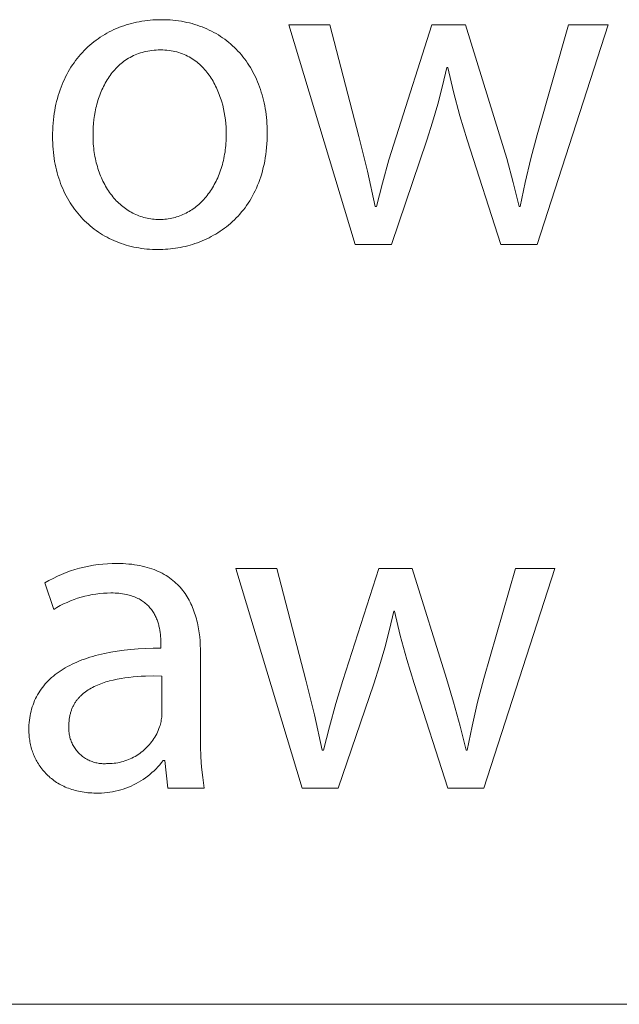
# Model space of a CAD drawing. Units: millimetres. Extents: x 0 to 4030, y 0 to 2816.
# Drawn here: x 3294 to 3347, y 0 to 88 of the extents above; entities that cross this region are included whole.
import ezdxf

# ---------------------------------------------------------------- set-up
doc = ezdxf.new("R2010")
doc.units = ezdxf.units.MM
doc.header["$MEASUREMENT"] = 0
doc.layers.add('Domyślny', color=7, linetype='Continuous', true_color=0x000000)

msp = doc.modelspace()

# ---------------------------------------------------------------- linework, layer by layer
at = {"layer": 'Domyślny', "color": 18, "lineweight": 15, "true_color": 0x000000}
for p, q in [((3306.104, 87.498), (3306.356, 87.501)), ((3306.356, 87.501), (3306.618, 87.498)), ((3302.139, 86.615), (3302.352, 86.71)), ((3302.352, 86.71), (3302.569, 86.799)), ((3302.569, 86.799), (3302.787, 86.883)), ((3302.787, 86.883), (3303.009, 86.962)), ((3303.009, 86.962), (3303.233, 87.035)), ((3303.233, 87.035), (3303.46, 87.103)), ((3303.46, 87.103), (3303.689, 87.166)), ((3303.689, 87.166), (3303.921, 87.224)), ((3303.921, 87.224), (3304.155, 87.276)), ((3304.155, 87.276), (3304.392, 87.323)), ((3304.392, 87.323), (3304.63, 87.365)), ((3304.63, 87.365), (3304.871, 87.401)), ((3304.871, 87.401), (3305.114, 87.431)), ((3305.114, 87.431), (3305.359, 87.456)), ((3305.359, 87.456), (3305.605, 87.476)), ((3305.605, 87.476), (3305.854, 87.49)), ((3305.854, 87.49), (3306.104, 87.498)), ((3306.618, 87.498), (3306.877, 87.489)), ((3306.877, 87.489), (3307.133, 87.474)), ((3307.133, 87.474), (3307.387, 87.454)), ((3307.387, 87.454), (3307.637, 87.427)), ((3307.637, 87.427), (3307.885, 87.395)), ((3307.885, 87.395), (3308.13, 87.357)), ((3308.13, 87.357), (3308.371, 87.314)), ((3308.371, 87.314), (3308.61, 87.265)), ((3308.61, 87.265), (3308.846, 87.21)), ((3308.846, 87.21), (3309.078, 87.15)), ((3309.078, 87.15), (3309.308, 87.085)), ((3309.308, 87.085), (3309.534, 87.014)), ((3309.534, 87.014), (3309.757, 86.938)), ((3309.757, 86.938), (3309.977, 86.857)), ((3309.977, 86.857), (3310.193, 86.77)), ((3310.193, 86.77), (3310.406, 86.678)), ((3310.406, 86.678), (3310.616, 86.581)), ((3323.58, 67.524), (3317.689, 87.051)), ((3317.689, 87.051), (3321.326, 87.051)), ((3321.326, 87.051), (3323.903, 77.12)), ((3327.217, 77.093), (3330.398, 87.051)), ((3330.398, 87.051), (3333.377, 87.051)), ((3333.377, 87.051), (3336.411, 77.281)), ((3339.752, 77.254), (3342.544, 87.051)), ((3346.06, 87.051), (3339.752, 67.524)), ((3342.544, 87.051), (3346.06, 87.051)), ((3300.545, 85.676), (3300.733, 85.811)), ((3300.733, 85.811), (3300.924, 85.941)), ((3300.924, 85.941), (3301.118, 86.066)), ((3301.118, 86.066), (3301.316, 86.186)), ((3301.316, 86.186), (3301.517, 86.301)), ((3301.517, 86.301), (3301.722, 86.411)), ((3301.722, 86.411), (3301.929, 86.515)), ((3301.929, 86.515), (3302.139, 86.615)), ((3310.616, 86.581), (3310.822, 86.479)), ((3310.822, 86.479), (3311.024, 86.372)), ((3311.024, 86.372), (3311.223, 86.26)), ((3311.223, 86.26), (3311.419, 86.143)), ((3311.419, 86.143), (3311.61, 86.022)), ((3311.61, 86.022), (3311.798, 85.895)), ((3311.798, 85.895), (3311.983, 85.764)), ((3311.983, 85.764), (3312.163, 85.628)), ((3299.495, 84.763), (3299.661, 84.927)), ((3299.661, 84.927), (3299.83, 85.087)), ((3299.83, 85.087), (3300.003, 85.241)), ((3300.003, 85.241), (3300.18, 85.391)), ((3300.18, 85.391), (3300.361, 85.536)), ((3300.361, 85.536), (3300.545, 85.676)), ((3312.163, 85.628), (3312.34, 85.487)), ((3312.34, 85.487), (3312.513, 85.341)), ((3312.513, 85.341), (3312.682, 85.191)), ((3312.682, 85.191), (3312.846, 85.037)), ((3312.846, 85.037), (3313.007, 84.878)), ((3313.007, 84.878), (3313.164, 84.714)), ((3298.728, 83.87), (3298.873, 84.058)), ((3298.873, 84.058), (3299.023, 84.241)), ((3299.023, 84.241), (3299.176, 84.42)), ((3299.176, 84.42), (3299.334, 84.594)), ((3299.334, 84.594), (3299.495, 84.763)), ((3303.431, 84.074), (3303.294, 83.989)), ((3303.572, 84.155), (3303.431, 84.074)), ((3303.716, 84.232), (3303.572, 84.155)), ((3303.863, 84.304), (3303.716, 84.232)), ((3304.014, 84.372), (3303.863, 84.304)), ((3304.167, 84.436), (3304.014, 84.372)), ((3304.325, 84.495), (3304.167, 84.436)), ((3304.485, 84.549), (3304.325, 84.495)), ((3304.649, 84.599), (3304.485, 84.549)), ((3304.816, 84.643), (3304.649, 84.599)), ((3304.987, 84.683), (3304.816, 84.643)), ((3305.16, 84.718), (3304.987, 84.683)), ((3305.338, 84.748), (3305.16, 84.718)), ((3305.519, 84.772), (3305.338, 84.748)), ((3305.703, 84.792), (3305.519, 84.772)), ((3305.89, 84.806), (3305.703, 84.792)), ((3306.081, 84.814), (3305.89, 84.806)), ((3306.276, 84.817), (3306.081, 84.814)), ((3306.471, 84.814), (3306.276, 84.817)), ((3306.662, 84.805), (3306.471, 84.814)), ((3306.85, 84.79), (3306.662, 84.805)), ((3307.034, 84.769), (3306.85, 84.79)), ((3307.214, 84.742), (3307.034, 84.769)), ((3307.391, 84.711), (3307.214, 84.742)), ((3307.564, 84.673), (3307.391, 84.711)), ((3307.733, 84.63), (3307.564, 84.673)), ((3307.899, 84.582), (3307.733, 84.63)), ((3308.062, 84.529), (3307.899, 84.582)), ((3308.22, 84.471), (3308.062, 84.529)), ((3308.376, 84.409), (3308.22, 84.471)), ((3308.528, 84.341), (3308.376, 84.409)), ((3308.676, 84.269), (3308.528, 84.341)), ((3308.821, 84.192), (3308.676, 84.269)), ((3308.962, 84.111), (3308.821, 84.192)), ((3309.1, 84.026), (3308.962, 84.111)), ((3309.235, 83.936), (3309.1, 84.026)), ((3313.164, 84.714), (3313.317, 84.547)), ((3313.317, 84.547), (3313.465, 84.375)), ((3313.465, 84.375), (3313.61, 84.198)), ((3313.61, 84.198), (3313.75, 84.018)), ((3313.75, 84.018), (3313.886, 83.833)), ((3298.192, 83.072), (3298.319, 83.278)), ((3298.319, 83.278), (3298.451, 83.48)), ((3298.451, 83.48), (3298.588, 83.677)), ((3298.588, 83.677), (3298.728, 83.87)), ((3302.311, 83.173), (3302.203, 83.055)), ((3302.423, 83.287), (3302.311, 83.173)), ((3302.538, 83.398), (3302.423, 83.287)), ((3302.656, 83.506), (3302.538, 83.398)), ((3302.777, 83.61), (3302.656, 83.506)), ((3302.901, 83.711), (3302.777, 83.61)), ((3303.029, 83.807), (3302.901, 83.711)), ((3303.16, 83.9), (3303.029, 83.807)), ((3303.294, 83.989), (3303.16, 83.9)), ((3309.366, 83.842), (3309.235, 83.936)), ((3309.494, 83.745), (3309.366, 83.842)), ((3309.619, 83.643), (3309.494, 83.745)), ((3309.74, 83.538), (3309.619, 83.643)), ((3309.859, 83.43), (3309.74, 83.538)), ((3309.973, 83.318), (3309.859, 83.43)), ((3310.085, 83.202), (3309.973, 83.318)), ((3310.193, 83.084), (3310.085, 83.202)), ((3313.886, 83.833), (3314.017, 83.644)), ((3314.017, 83.644), (3314.144, 83.451)), ((3314.144, 83.451), (3314.267, 83.254)), ((3314.267, 83.254), (3314.385, 83.053)), ((3331.727, 83.253), (3331.353, 81.621)), ((3331.807, 83.253), (3331.727, 83.253)), ((3332.313, 81.096), (3331.807, 83.253)), ((3297.729, 82.2), (3297.838, 82.425)), ((3297.838, 82.425), (3297.951, 82.645)), ((3297.951, 82.645), (3298.069, 82.86)), ((3298.069, 82.86), (3298.192, 83.072)), ((3301.616, 82.286), (3301.529, 82.148)), ((3301.706, 82.421), (3301.616, 82.286)), ((3301.799, 82.554), (3301.706, 82.421)), ((3301.895, 82.684), (3301.799, 82.554)), ((3301.995, 82.811), (3301.895, 82.684)), ((3302.097, 82.934), (3301.995, 82.811)), ((3302.203, 83.055), (3302.097, 82.934)), ((3310.298, 82.962), (3310.193, 83.084)), ((3310.4, 82.837), (3310.298, 82.962)), ((3310.499, 82.71), (3310.4, 82.837)), ((3310.595, 82.579), (3310.499, 82.71)), ((3310.687, 82.446), (3310.595, 82.579)), ((3310.777, 82.31), (3310.687, 82.446)), ((3310.863, 82.172), (3310.777, 82.31)), ((3314.385, 83.053), (3314.499, 82.848)), ((3314.499, 82.848), (3314.608, 82.639)), ((3314.608, 82.639), (3314.712, 82.427)), ((3314.712, 82.427), (3314.812, 82.21)), ((3297.345, 81.257), (3297.433, 81.499)), ((3297.433, 81.499), (3297.527, 81.737)), ((3297.527, 81.737), (3297.626, 81.971)), ((3297.626, 81.971), (3297.729, 82.2)), ((3301.14, 81.422), (3301.071, 81.27)), ((3301.212, 81.572), (3301.14, 81.422)), ((3301.287, 81.719), (3301.212, 81.572)), ((3301.365, 81.864), (3301.287, 81.719)), ((3301.445, 82.007), (3301.365, 81.864)), ((3301.529, 82.148), (3301.445, 82.007)), ((3310.947, 82.032), (3310.863, 82.172)), ((3311.027, 81.89), (3310.947, 82.032)), ((3311.104, 81.745), (3311.027, 81.89)), ((3311.178, 81.599), (3311.104, 81.745)), ((3311.25, 81.45), (3311.178, 81.599)), ((3311.318, 81.3), (3311.25, 81.45)), ((3314.812, 82.21), (3314.907, 81.99)), ((3314.907, 81.99), (3314.998, 81.766)), ((3314.998, 81.766), (3315.083, 81.539)), ((3315.083, 81.539), (3315.164, 81.308)), ((3331.353, 81.621), (3330.933, 80)), ((3297.044, 80.244), (3297.111, 80.504)), ((3297.111, 80.504), (3297.184, 80.759)), ((3297.184, 80.759), (3297.262, 81.01)), ((3297.262, 81.01), (3297.345, 81.257)), ((3300.825, 80.644), (3300.771, 80.484)), ((3300.882, 80.804), (3300.825, 80.644)), ((3300.942, 80.961), (3300.882, 80.804)), ((3301.005, 81.117), (3300.942, 80.961)), ((3301.071, 81.27), (3301.005, 81.117)), ((3311.383, 81.148), (3311.318, 81.3)), ((3311.446, 80.995), (3311.383, 81.148)), ((3311.506, 80.841), (3311.446, 80.995)), ((3311.562, 80.685), (3311.506, 80.841)), ((3311.616, 80.528), (3311.562, 80.685)), ((3311.667, 80.37), (3311.616, 80.528)), ((3315.164, 81.308), (3315.24, 81.074)), ((3315.24, 81.074), (3315.311, 80.836)), ((3315.311, 80.836), (3315.377, 80.594)), ((3315.377, 80.594), (3315.438, 80.349)), ((3332.89, 78.957), (3332.313, 81.096)), ((3296.875, 79.44), (3296.925, 79.712)), ((3296.925, 79.712), (3296.982, 79.98)), ((3296.982, 79.98), (3297.044, 80.244)), ((3300.543, 79.659), (3300.472, 79.322)), ((3300.583, 79.827), (3300.543, 79.659)), ((3300.625, 79.993), (3300.583, 79.827)), ((3300.671, 80.158), (3300.625, 79.993)), ((3300.719, 80.321), (3300.671, 80.158)), ((3300.771, 80.484), (3300.719, 80.321)), ((3311.716, 80.211), (3311.667, 80.37)), ((3311.804, 79.891), (3311.716, 80.211)), ((3311.881, 79.569), (3311.804, 79.891)), ((3315.438, 80.349), (3315.494, 80.101)), ((3315.494, 80.101), (3315.544, 79.85)), ((3315.544, 79.85), (3315.59, 79.595)), ((3330.933, 80), (3330.467, 78.392)), ((3296.757, 78.598), (3296.791, 78.883)), ((3296.791, 78.883), (3296.83, 79.164)), ((3296.83, 79.164), (3296.875, 79.44)), ((3300.412, 78.98), (3300.363, 78.636)), ((3300.472, 79.322), (3300.412, 78.98)), ((3311.947, 79.245), (3311.881, 79.569)), ((3312.003, 78.921), (3311.947, 79.245)), ((3312.048, 78.598), (3312.003, 78.921)), ((3315.59, 79.595), (3315.631, 79.338)), ((3315.631, 79.338), (3315.666, 79.077)), ((3315.666, 79.077), (3315.696, 78.813)), ((3315.696, 78.813), (3315.72, 78.546)), ((3333.539, 76.838), (3332.89, 78.957)), ((3296.693, 77.719), (3296.708, 78.016)), ((3296.708, 78.016), (3296.73, 78.309)), ((3296.73, 78.309), (3296.757, 78.598)), ((3300.298, 77.943), (3300.282, 77.595)), ((3300.325, 78.29), (3300.298, 77.943)), ((3300.363, 78.636), (3300.325, 78.29)), ((3312.083, 78.276), (3312.048, 78.598)), ((3312.108, 77.956), (3312.083, 78.276)), ((3312.122, 77.64), (3312.108, 77.956)), ((3315.72, 78.546), (3315.739, 78.276)), ((3315.739, 78.276), (3315.753, 78.003)), ((3315.753, 78.003), (3315.762, 77.727)), ((3330.467, 78.392), (3329.955, 76.798)), ((3296.68, 77.113), (3296.683, 77.418)), ((3296.683, 76.826), (3296.68, 77.113)), ((3296.683, 77.418), (3296.693, 77.719)), ((3300.282, 77.595), (3300.277, 77.248)), ((3300.277, 77.248), (3300.279, 77.048)), ((3300.279, 77.048), (3300.284, 76.851)), ((3312.12, 76.919), (3312.125, 77.123)), ((3312.127, 77.328), (3312.122, 77.64)), ((3312.125, 77.123), (3312.127, 77.328)), ((3315.761, 77.113), (3315.75, 76.784)), ((3315.764, 77.449), (3315.761, 77.113)), ((3315.762, 77.727), (3315.764, 77.449)), ((3323.903, 77.12), (3324.687, 74.026)), ((3326.587, 75.046), (3327.217, 77.093)), ((3336.411, 77.281), (3337.05, 75.172)), ((3339.186, 75.155), (3339.752, 77.254)), ((3296.692, 76.543), (3296.683, 76.826)), ((3296.707, 76.262), (3296.692, 76.543)), ((3296.727, 75.985), (3296.707, 76.262)), ((3300.284, 76.851), (3300.293, 76.654)), ((3300.293, 76.654), (3300.305, 76.46)), ((3300.305, 76.46), (3300.321, 76.267)), ((3300.321, 76.267), (3300.341, 76.076)), ((3312.062, 76.124), (3312.081, 76.32)), ((3312.081, 76.32), (3312.098, 76.517)), ((3312.098, 76.517), (3312.111, 76.717)), ((3312.111, 76.717), (3312.12, 76.919)), ((3315.707, 76.142), (3315.675, 75.831)), ((3315.732, 76.46), (3315.707, 76.142)), ((3315.75, 76.784), (3315.732, 76.46)), ((3329.955, 76.798), (3326.801, 67.524)), ((3336.531, 67.524), (3333.539, 76.838)), ((3296.753, 75.712), (3296.727, 75.985)), ((3296.785, 75.442), (3296.753, 75.712)), ((3296.822, 75.176), (3296.785, 75.442)), ((3300.341, 76.076), (3300.363, 75.887)), ((3300.363, 75.887), (3300.389, 75.7)), ((3300.389, 75.7), (3300.419, 75.515)), ((3300.419, 75.515), (3300.451, 75.331)), ((3300.451, 75.331), (3300.487, 75.15)), ((3311.91, 75.176), (3311.947, 75.362)), ((3311.947, 75.362), (3311.981, 75.549)), ((3311.981, 75.549), (3312.011, 75.738)), ((3312.011, 75.738), (3312.038, 75.93)), ((3312.038, 75.93), (3312.062, 76.124)), ((3315.637, 75.525), (3315.592, 75.224)), ((3315.675, 75.831), (3315.637, 75.525)), ((3296.865, 74.913), (3296.822, 75.176)), ((3296.914, 74.654), (3296.865, 74.913)), ((3296.967, 74.399), (3296.914, 74.654)), ((3297.026, 74.147), (3296.967, 74.399)), ((3300.487, 75.15), (3300.526, 74.97)), ((3300.526, 74.97), (3300.569, 74.793)), ((3300.569, 74.793), (3300.614, 74.618)), ((3300.614, 74.618), (3300.663, 74.445)), ((3300.663, 74.445), (3300.715, 74.275)), ((3311.676, 74.286), (3311.729, 74.459)), ((3311.729, 74.459), (3311.779, 74.635)), ((3311.779, 74.635), (3311.826, 74.813)), ((3311.826, 74.813), (3311.87, 74.994)), ((3311.87, 74.994), (3311.91, 75.176)), ((3315.482, 74.641), (3315.418, 74.359)), ((3315.54, 74.93), (3315.482, 74.641)), ((3315.592, 75.224), (3315.54, 74.93)), ((3326.01, 72.983), (3326.587, 75.046)), ((3337.05, 75.172), (3337.632, 73.047)), ((3338.69, 73.038), (3339.186, 75.155)), ((3297.09, 73.899), (3297.026, 74.147)), ((3297.16, 73.655), (3297.09, 73.899)), ((3297.234, 73.415), (3297.16, 73.655)), ((3300.715, 74.275), (3300.77, 74.107)), ((3300.77, 74.107), (3300.828, 73.941)), ((3300.828, 73.941), (3300.888, 73.777)), ((3300.888, 73.777), (3300.952, 73.616)), ((3300.952, 73.616), (3301.019, 73.458)), ((3311.364, 73.459), (3311.433, 73.619)), ((3311.433, 73.619), (3311.498, 73.782)), ((3311.498, 73.782), (3311.56, 73.947)), ((3311.56, 73.947), (3311.62, 74.115)), ((3311.62, 74.115), (3311.676, 74.286)), ((3315.189, 73.545), (3315.101, 73.285)), ((3315.271, 73.81), (3315.189, 73.545)), ((3315.348, 74.082), (3315.271, 73.81)), ((3315.418, 74.359), (3315.348, 74.082)), ((3324.687, 74.026), (3325.365, 70.906)), ((3297.314, 73.179), (3297.234, 73.415)), ((3297.398, 72.946), (3297.314, 73.179)), ((3297.488, 72.717), (3297.398, 72.946)), ((3297.582, 72.493), (3297.488, 72.717)), ((3301.019, 73.458), (3301.089, 73.302)), ((3301.089, 73.302), (3301.161, 73.149)), ((3301.161, 73.149), (3301.237, 72.998)), ((3301.237, 72.998), (3301.315, 72.851)), ((3301.315, 72.851), (3301.396, 72.705)), ((3301.396, 72.705), (3301.479, 72.563)), ((3310.895, 72.556), (3310.98, 72.699)), ((3310.98, 72.699), (3311.062, 72.845)), ((3311.062, 72.845), (3311.142, 72.994)), ((3311.142, 72.994), (3311.219, 73.146)), ((3311.219, 73.146), (3311.293, 73.301)), ((3311.293, 73.301), (3311.364, 73.459)), ((3314.909, 72.782), (3314.804, 72.539)), ((3315.008, 73.03), (3314.909, 72.782)), ((3315.101, 73.285), (3315.008, 73.03)), ((3325.486, 70.906), (3326.01, 72.983)), ((3337.632, 73.047), (3338.155, 70.906)), ((3338.263, 70.906), (3338.69, 73.038)), ((3297.681, 72.272), (3297.582, 72.493)), ((3297.785, 72.055), (3297.681, 72.272)), ((3297.894, 71.843), (3297.785, 72.055)), ((3298.007, 71.634), (3297.894, 71.843)), ((3301.479, 72.563), (3301.566, 72.424)), ((3301.566, 72.424), (3301.655, 72.287)), ((3301.655, 72.287), (3301.747, 72.154)), ((3301.747, 72.154), (3301.841, 72.023)), ((3301.841, 72.023), (3301.938, 71.896)), ((3301.938, 71.896), (3302.037, 71.772)), ((3302.037, 71.772), (3302.139, 71.651)), ((3310.226, 71.64), (3310.329, 71.761)), ((3310.329, 71.761), (3310.43, 71.886)), ((3310.43, 71.886), (3310.528, 72.014)), ((3310.528, 72.014), (3310.623, 72.145)), ((3310.623, 72.145), (3310.716, 72.279)), ((3310.716, 72.279), (3310.807, 72.416)), ((3310.807, 72.416), (3310.895, 72.556)), ((3314.46, 71.843), (3314.335, 71.623)), ((3314.579, 72.07), (3314.46, 71.843)), ((3314.694, 72.301), (3314.579, 72.07)), ((3314.804, 72.539), (3314.694, 72.301)), ((3298.124, 71.43), (3298.007, 71.634)), ((3298.246, 71.23), (3298.124, 71.43)), ((3298.373, 71.034), (3298.246, 71.23)), ((3298.504, 70.842), (3298.373, 71.034)), ((3302.139, 71.651), (3302.243, 71.533)), ((3302.243, 71.533), (3302.35, 71.418)), ((3302.35, 71.418), (3302.459, 71.307)), ((3302.459, 71.307), (3302.571, 71.199)), ((3302.571, 71.199), (3302.685, 71.095)), ((3302.685, 71.095), (3302.801, 70.994)), ((3302.801, 70.994), (3302.92, 70.896)), ((3302.92, 70.896), (3303.04, 70.803)), ((3309.318, 70.793), (3309.44, 70.887)), ((3309.44, 70.887), (3309.559, 70.984)), ((3309.559, 70.984), (3309.675, 71.085)), ((3309.675, 71.085), (3309.79, 71.189)), ((3309.79, 71.189), (3309.902, 71.297)), ((3309.902, 71.297), (3310.013, 71.408)), ((3310.013, 71.408), (3310.12, 71.522)), ((3310.12, 71.522), (3310.226, 71.64)), ((3313.932, 70.993), (3313.789, 70.795)), ((3314.071, 71.198), (3313.932, 70.993)), ((3314.205, 71.407), (3314.071, 71.198)), ((3314.335, 71.623), (3314.205, 71.407)), ((3325.365, 70.906), (3325.486, 70.906)), ((3338.155, 70.906), (3338.263, 70.906)), ((3298.639, 70.655), (3298.504, 70.842)), ((3298.778, 70.472), (3298.639, 70.655)), ((3298.922, 70.293), (3298.778, 70.472)), ((3299.069, 70.119), (3298.922, 70.293)), ((3299.221, 69.949), (3299.069, 70.119)), ((3303.04, 70.803), (3303.163, 70.712)), ((3303.163, 70.712), (3303.288, 70.626)), ((3303.288, 70.626), (3303.416, 70.543)), ((3303.416, 70.543), (3303.545, 70.464)), ((3303.545, 70.464), (3303.676, 70.389)), ((3303.676, 70.389), (3303.81, 70.317)), ((3303.81, 70.317), (3303.945, 70.25)), ((3303.945, 70.25), (3304.083, 70.187)), ((3304.083, 70.187), (3304.222, 70.127)), ((3304.222, 70.127), (3304.363, 70.072)), ((3304.363, 70.072), (3304.507, 70.021)), ((3304.507, 70.021), (3304.652, 69.974)), ((3307.713, 69.971), (3307.857, 70.017)), ((3307.857, 70.017), (3307.999, 70.068)), ((3307.999, 70.068), (3308.139, 70.123)), ((3308.139, 70.123), (3308.277, 70.182)), ((3308.277, 70.182), (3308.414, 70.244)), ((3308.414, 70.244), (3308.549, 70.311)), ((3308.549, 70.311), (3308.682, 70.382)), ((3308.682, 70.382), (3308.813, 70.457)), ((3308.813, 70.457), (3308.943, 70.535)), ((3308.943, 70.535), (3309.07, 70.617)), ((3309.07, 70.617), (3309.195, 70.704)), ((3309.195, 70.704), (3309.318, 70.793)), ((3313.174, 70.054), (3313.011, 69.882)), ((3313.334, 70.231), (3313.174, 70.054)), ((3313.49, 70.413), (3313.334, 70.231)), ((3313.641, 70.601), (3313.49, 70.413)), ((3313.789, 70.795), (3313.641, 70.601)), ((3299.376, 69.784), (3299.221, 69.949)), ((3299.535, 69.623), (3299.376, 69.784)), ((3299.699, 69.467), (3299.535, 69.623)), ((3299.866, 69.315), (3299.699, 69.467)), ((3300.036, 69.168), (3299.866, 69.315)), ((3300.21, 69.026), (3300.036, 69.168)), ((3304.652, 69.974), (3304.798, 69.931)), ((3304.798, 69.931), (3304.947, 69.893)), ((3304.947, 69.893), (3305.097, 69.859)), ((3305.097, 69.859), (3305.249, 69.829)), ((3305.249, 69.829), (3305.403, 69.804)), ((3305.403, 69.804), (3305.558, 69.783)), ((3305.558, 69.783), (3305.715, 69.767)), ((3305.715, 69.767), (3305.874, 69.755)), ((3305.874, 69.755), (3306.034, 69.748)), ((3306.034, 69.748), (3306.195, 69.745)), ((3306.195, 69.745), (3306.353, 69.748)), ((3306.353, 69.748), (3306.51, 69.755)), ((3306.51, 69.755), (3306.665, 69.766)), ((3306.665, 69.766), (3306.819, 69.782)), ((3306.819, 69.782), (3306.972, 69.803)), ((3306.972, 69.803), (3307.123, 69.828)), ((3307.123, 69.828), (3307.273, 69.857)), ((3307.273, 69.857), (3307.421, 69.891)), ((3307.421, 69.891), (3307.568, 69.929)), ((3307.568, 69.929), (3307.713, 69.971)), ((3312.321, 69.248), (3312.14, 69.102)), ((3312.498, 69.398), (3312.321, 69.248)), ((3312.673, 69.554), (3312.498, 69.398)), ((3312.843, 69.715), (3312.673, 69.554)), ((3313.011, 69.882), (3312.843, 69.715)), ((3300.388, 68.888), (3300.21, 69.026)), ((3300.57, 68.755), (3300.388, 68.888)), ((3300.754, 68.627), (3300.57, 68.755)), ((3300.942, 68.503), (3300.754, 68.627)), ((3301.134, 68.385), (3300.942, 68.503)), ((3301.328, 68.271), (3301.134, 68.385)), ((3301.526, 68.162), (3301.328, 68.271)), ((3310.995, 68.339), (3310.795, 68.23)), ((3311.192, 68.453), (3310.995, 68.339)), ((3311.387, 68.573), (3311.192, 68.453)), ((3311.58, 68.697), (3311.387, 68.573)), ((3311.769, 68.827), (3311.58, 68.697)), ((3311.956, 68.962), (3311.769, 68.827)), ((3312.14, 69.102), (3311.956, 68.962)), ((3301.727, 68.058), (3301.526, 68.162)), ((3301.931, 67.96), (3301.727, 68.058)), ((3302.138, 67.866), (3301.931, 67.96)), ((3302.348, 67.777), (3302.138, 67.866)), ((3302.56, 67.693), (3302.348, 67.777)), ((3302.776, 67.615), (3302.56, 67.693)), ((3302.994, 67.541), (3302.776, 67.615)), ((3303.215, 67.473), (3302.994, 67.541)), ((3303.438, 67.41), (3303.215, 67.473)), ((3303.664, 67.353), (3303.438, 67.41)), ((3308.694, 67.413), (3308.476, 67.359)), ((3308.91, 67.473), (3308.694, 67.413)), ((3309.126, 67.537), (3308.91, 67.473)), ((3309.34, 67.606), (3309.126, 67.537)), ((3309.553, 67.68), (3309.34, 67.606)), ((3309.765, 67.759), (3309.553, 67.68)), ((3309.975, 67.843), (3309.765, 67.759)), ((3310.183, 67.932), (3309.975, 67.843)), ((3310.389, 68.027), (3310.183, 67.932)), ((3310.593, 68.126), (3310.389, 68.027)), ((3310.795, 68.23), (3310.593, 68.126)), ((3326.801, 67.524), (3323.58, 67.524)), ((3339.752, 67.524), (3336.531, 67.524)), ((3303.893, 67.3), (3303.664, 67.353)), ((3304.123, 67.253), (3303.893, 67.3)), ((3304.356, 67.212), (3304.123, 67.253)), ((3304.592, 67.176), (3304.356, 67.212)), ((3304.829, 67.145), (3304.592, 67.176)), ((3305.069, 67.12), (3304.829, 67.145)), ((3305.311, 67.1), (3305.069, 67.12)), ((3305.555, 67.086), (3305.311, 67.1)), ((3305.8, 67.078), (3305.555, 67.086)), ((3306.048, 67.075), (3305.8, 67.078)), ((3306.269, 67.077), (3306.048, 67.075)), ((3306.49, 67.084), (3306.269, 67.077)), ((3306.712, 67.096), (3306.49, 67.084)), ((3306.933, 67.112), (3306.712, 67.096)), ((3307.155, 67.133), (3306.933, 67.112)), ((3307.376, 67.159), (3307.155, 67.133)), ((3307.597, 67.189), (3307.376, 67.159)), ((3307.818, 67.224), (3307.597, 67.189)), ((3308.038, 67.264), (3307.818, 67.224)), ((3308.257, 67.309), (3308.038, 67.264)), ((3308.476, 67.359), (3308.257, 67.309)), ((3297.88, 38.364), (3298.275, 38.508)), ((3298.275, 38.508), (3298.674, 38.638)), ((3298.674, 38.638), (3299.077, 38.755)), ((3299.077, 38.755), (3299.484, 38.858)), ((3299.484, 38.858), (3299.894, 38.946)), ((3299.894, 38.946), (3300.308, 39.02)), ((3300.308, 39.02), (3300.723, 39.08)), ((3300.723, 39.08), (3301.141, 39.125)), ((3301.141, 39.125), (3301.559, 39.156)), ((3301.559, 39.156), (3301.979, 39.172)), ((3301.979, 39.172), (3302.399, 39.173)), ((3302.399, 39.173), (3302.675, 39.17)), ((3302.675, 39.17), (3302.946, 39.162)), ((3302.946, 39.162), (3303.209, 39.147)), ((3303.209, 39.147), (3303.466, 39.127)), ((3303.466, 39.127), (3303.717, 39.101)), ((3303.717, 39.101), (3303.962, 39.069)), ((3303.962, 39.069), (3304.201, 39.032)), ((3304.201, 39.032), (3304.433, 38.99)), ((3304.433, 38.99), (3304.659, 38.943)), ((3304.659, 38.943), (3304.88, 38.891)), ((3304.88, 38.891), (3305.094, 38.833)), ((3305.094, 38.833), (3305.303, 38.771)), ((3305.303, 38.771), (3305.505, 38.704)), ((3305.505, 38.704), (3305.703, 38.632)), ((3305.703, 38.632), (3305.894, 38.556)), ((3305.894, 38.556), (3306.08, 38.475)), ((3318.862, 19.214), (3312.97, 38.741)), ((3312.97, 38.741), (3316.607, 38.741)), ((3316.607, 38.741), (3319.184, 28.81)), ((3322.499, 28.77), (3325.679, 38.741)), ((3325.679, 38.741), (3328.659, 38.741)), ((3328.659, 38.741), (3331.692, 28.958)), ((3335.034, 28.944), (3337.825, 38.741)), ((3341.341, 38.741), (3335.034, 19.214)), ((3337.825, 38.741), (3341.341, 38.741)), ((3295.997, 37.442), (3296.361, 37.652)), ((3296.361, 37.652), (3296.731, 37.85)), ((3296.731, 37.85), (3297.108, 38.034)), ((3297.108, 38.034), (3297.491, 38.206)), ((3297.491, 38.206), (3297.88, 38.364)), ((3306.08, 38.475), (3306.26, 38.389)), ((3306.26, 38.389), (3306.435, 38.3)), ((3306.435, 38.3), (3306.605, 38.206)), ((3306.605, 38.206), (3306.77, 38.108)), ((3306.77, 38.108), (3306.929, 38.006)), ((3306.929, 38.006), (3307.083, 37.9)), ((3307.083, 37.9), (3307.232, 37.79)), ((3307.232, 37.79), (3307.376, 37.676)), ((3307.376, 37.676), (3307.515, 37.559)), ((3296.789, 35.093), (3295.997, 37.442)), ((3307.515, 37.559), (3307.649, 37.439)), ((3307.649, 37.439), (3307.778, 37.314)), ((3307.778, 37.314), (3307.903, 37.187)), ((3307.903, 37.187), (3308.023, 37.056)), ((3308.023, 37.056), (3308.138, 36.922)), ((3308.138, 36.922), (3308.249, 36.785)), ((3308.249, 36.785), (3308.356, 36.645)), ((3298.593, 35.972), (3298.28, 35.852)), ((3298.91, 36.081), (3298.593, 35.972)), ((3299.23, 36.179), (3298.91, 36.081)), ((3299.554, 36.266), (3299.23, 36.179)), ((3299.88, 36.342), (3299.554, 36.266)), ((3300.209, 36.407), (3299.88, 36.342)), ((3300.54, 36.46), (3300.209, 36.407)), ((3300.872, 36.501), (3300.54, 36.46)), ((3301.206, 36.531), (3300.872, 36.501)), ((3301.54, 36.549), (3301.206, 36.531)), ((3301.875, 36.556), (3301.54, 36.549)), ((3302.06, 36.554), (3301.875, 36.556)), ((3302.24, 36.548), (3302.06, 36.554)), ((3302.415, 36.538), (3302.24, 36.548)), ((3302.584, 36.523), (3302.415, 36.538)), ((3302.749, 36.505), (3302.584, 36.523)), ((3302.909, 36.483), (3302.749, 36.505)), ((3303.064, 36.458), (3302.909, 36.483)), ((3303.214, 36.429), (3303.064, 36.458)), ((3303.36, 36.396), (3303.214, 36.429)), ((3303.501, 36.36), (3303.36, 36.396)), ((3303.638, 36.321), (3303.501, 36.36)), ((3303.77, 36.278), (3303.638, 36.321)), ((3303.898, 36.232), (3303.77, 36.278)), ((3304.022, 36.184), (3303.898, 36.232)), ((3304.141, 36.132), (3304.022, 36.184)), ((3304.257, 36.078), (3304.141, 36.132)), ((3304.368, 36.021), (3304.257, 36.078)), ((3304.475, 35.961), (3304.368, 36.021)), ((3304.578, 35.899), (3304.475, 35.961)), ((3304.678, 35.834), (3304.578, 35.899)), ((3308.356, 36.645), (3308.458, 36.502)), ((3308.458, 36.502), (3308.556, 36.357)), ((3308.556, 36.357), (3308.649, 36.209)), ((3308.649, 36.209), (3308.739, 36.058)), ((3308.739, 36.058), (3308.824, 35.905)), ((3308.824, 35.905), (3308.905, 35.749)), ((3297.076, 35.266), (3296.789, 35.093)), ((3297.37, 35.428), (3297.076, 35.266)), ((3297.668, 35.58), (3297.37, 35.428)), ((3297.972, 35.721), (3297.668, 35.58)), ((3298.28, 35.852), (3297.972, 35.721)), ((3304.773, 35.767), (3304.678, 35.834)), ((3304.865, 35.698), (3304.773, 35.767)), ((3304.954, 35.627), (3304.865, 35.698)), ((3305.038, 35.553), (3304.954, 35.627)), ((3305.12, 35.478), (3305.038, 35.553)), ((3305.197, 35.401), (3305.12, 35.478)), ((3305.272, 35.322), (3305.197, 35.401)), ((3305.343, 35.241), (3305.272, 35.322)), ((3305.411, 35.159), (3305.343, 35.241)), ((3305.476, 35.075), (3305.411, 35.159)), ((3305.537, 34.99), (3305.476, 35.075)), ((3308.905, 35.749), (3308.983, 35.591)), ((3308.983, 35.591), (3309.056, 35.431)), ((3309.056, 35.431), (3309.126, 35.269)), ((3309.126, 35.269), (3309.191, 35.105)), ((3309.191, 35.105), (3309.254, 34.939)), ((3305.596, 34.904), (3305.537, 34.99)), ((3305.652, 34.816), (3305.596, 34.904)), ((3305.705, 34.728), (3305.652, 34.816)), ((3305.755, 34.638), (3305.705, 34.728)), ((3305.803, 34.548), (3305.755, 34.638)), ((3305.847, 34.456), (3305.803, 34.548)), ((3305.89, 34.364), (3305.847, 34.456)), ((3305.929, 34.271), (3305.89, 34.364)), ((3305.967, 34.178), (3305.929, 34.271)), ((3306.001, 34.085), (3305.967, 34.178)), ((3309.254, 34.939), (3309.312, 34.771)), ((3309.312, 34.771), (3309.367, 34.601)), ((3309.367, 34.601), (3309.419, 34.43)), ((3309.419, 34.43), (3309.467, 34.257)), ((3309.467, 34.257), (3309.512, 34.083)), ((3327.008, 34.943), (3326.634, 33.311)), ((3327.089, 34.943), (3327.008, 34.943)), ((3327.593, 32.781), (3327.089, 34.943)), ((3306.034, 33.991), (3306.001, 34.085)), ((3306.065, 33.896), (3306.034, 33.991)), ((3306.093, 33.802), (3306.065, 33.896)), ((3306.119, 33.708), (3306.093, 33.802)), ((3306.143, 33.613), (3306.119, 33.708)), ((3306.165, 33.519), (3306.143, 33.613)), ((3306.186, 33.425), (3306.165, 33.519)), ((3306.221, 33.239), (3306.186, 33.425)), ((3309.512, 34.083), (3309.553, 33.908)), ((3309.553, 33.908), (3309.592, 33.732)), ((3309.592, 33.732), (3309.627, 33.554)), ((3309.627, 33.554), (3309.659, 33.375)), ((3309.659, 33.375), (3309.715, 33.015)), ((3326.634, 33.311), (3326.214, 31.69)), ((3306.25, 33.054), (3306.221, 33.239)), ((3306.273, 32.872), (3306.25, 33.054)), ((3306.291, 32.694), (3306.273, 32.872)), ((3306.303, 32.52), (3306.291, 32.694)), ((3306.312, 32.352), (3306.303, 32.52)), ((3309.715, 33.015), (3309.759, 32.652)), ((3309.759, 32.652), (3309.793, 32.288)), ((3328.17, 30.638), (3327.593, 32.781)), ((3303.035, 31.468), (3303.651, 31.533)), ((3303.651, 31.533), (3304.288, 31.584)), ((3304.288, 31.584), (3304.945, 31.619)), ((3304.945, 31.619), (3305.621, 31.639)), ((3305.621, 31.639), (3306.318, 31.644)), ((3306.316, 32.189), (3306.312, 32.352)), ((3306.318, 32.034), (3306.316, 32.189)), ((3306.318, 31.644), (3306.318, 32.034)), ((3309.793, 32.288), (3309.816, 31.921)), ((3309.816, 31.921), (3309.829, 31.555)), ((3309.829, 31.555), (3309.834, 31.188)), ((3326.214, 31.69), (3325.748, 30.082)), ((3299.293, 30.601), (3299.526, 30.686)), ((3299.526, 30.686), (3299.765, 30.768)), ((3299.765, 30.768), (3300.009, 30.846)), ((3300.009, 30.846), (3300.258, 30.921)), ((3300.258, 30.921), (3300.512, 30.992)), ((3300.512, 30.992), (3300.772, 31.06)), ((3300.772, 31.06), (3301.306, 31.184)), ((3301.306, 31.184), (3301.862, 31.293)), ((3301.862, 31.293), (3302.438, 31.388)), ((3302.438, 31.388), (3303.035, 31.468)), ((3309.834, 31.188), (3309.834, 23.874)), ((3328.82, 28.515), (3328.17, 30.638)), ((3297.438, 29.674), (3297.623, 29.791)), ((3297.623, 29.791), (3297.812, 29.904)), ((3297.812, 29.904), (3298.008, 30.014)), ((3298.008, 30.014), (3298.208, 30.121)), ((3298.208, 30.121), (3298.415, 30.224)), ((3298.415, 30.224), (3298.626, 30.323)), ((3298.626, 30.323), (3298.843, 30.42)), ((3298.843, 30.42), (3299.066, 30.512)), ((3299.066, 30.512), (3299.293, 30.601)), ((3325.748, 30.082), (3325.237, 28.488)), ((3296.305, 28.758), (3296.45, 28.899)), ((3296.45, 28.899), (3296.601, 29.037)), ((3296.601, 29.037), (3296.757, 29.171)), ((3296.757, 29.171), (3296.919, 29.302)), ((3296.919, 29.302), (3297.087, 29.429)), ((3297.087, 29.429), (3297.26, 29.553)), ((3297.26, 29.553), (3297.438, 29.674)), ((3302.422, 28.891), (3302.084, 28.819)), ((3302.768, 28.955), (3302.422, 28.891)), ((3303.119, 29.009), (3302.768, 28.955)), ((3303.476, 29.055), (3303.119, 29.009)), ((3303.836, 29.093), (3303.476, 29.055)), ((3304.2, 29.124), (3303.836, 29.093)), ((3304.566, 29.148), (3304.2, 29.124)), ((3304.933, 29.165), (3304.566, 29.148)), ((3305.668, 29.181), (3304.933, 29.165)), ((3306.398, 29.175), (3305.668, 29.181)), ((3306.398, 25.78), (3306.398, 29.175)), ((3331.692, 28.958), (3332.331, 26.853)), ((3334.469, 26.845), (3335.034, 28.944)), ((3295.555, 27.842), (3295.665, 28.003)), ((3295.665, 28.003), (3295.782, 28.161)), ((3295.782, 28.161), (3295.904, 28.315)), ((3295.904, 28.315), (3296.032, 28.466)), ((3296.032, 28.466), (3296.166, 28.614)), ((3296.166, 28.614), (3296.305, 28.758)), ((3299.979, 28.018), (3299.852, 27.939)), ((3300.111, 28.094), (3299.979, 28.018)), ((3300.245, 28.167), (3300.111, 28.094)), ((3300.383, 28.237), (3300.245, 28.167)), ((3300.524, 28.304), (3300.383, 28.237)), ((3300.668, 28.367), (3300.524, 28.304)), ((3300.815, 28.428), (3300.668, 28.367)), ((3300.965, 28.487), (3300.815, 28.428)), ((3301.118, 28.542), (3300.965, 28.487)), ((3301.273, 28.595), (3301.118, 28.542)), ((3301.43, 28.645), (3301.273, 28.595)), ((3301.59, 28.692), (3301.43, 28.645)), ((3301.753, 28.737), (3301.59, 28.692)), ((3302.084, 28.819), (3301.753, 28.737)), ((3319.184, 28.81), (3319.969, 25.716)), ((3321.87, 26.727), (3322.499, 28.77)), ((3325.237, 28.488), (3322.083, 19.214)), ((3331.813, 19.214), (3328.82, 28.515)), ((3295.089, 26.986), (3295.17, 27.164)), ((3295.17, 27.164), (3295.257, 27.338)), ((3295.257, 27.338), (3295.351, 27.509)), ((3295.351, 27.509), (3295.45, 27.677)), ((3295.45, 27.677), (3295.555, 27.842)), ((3298.924, 27.13), (3298.879, 27.074)), ((3298.97, 27.185), (3298.924, 27.13)), ((3299.017, 27.238), (3298.97, 27.185)), ((3299.066, 27.291), (3299.017, 27.238)), ((3299.115, 27.343), (3299.066, 27.291)), ((3299.166, 27.394), (3299.115, 27.343)), ((3299.217, 27.444), (3299.166, 27.394)), ((3299.27, 27.493), (3299.217, 27.444)), ((3299.324, 27.542), (3299.27, 27.493)), ((3299.378, 27.589), (3299.324, 27.542)), ((3299.434, 27.636), (3299.378, 27.589)), ((3299.491, 27.681), (3299.434, 27.636)), ((3299.607, 27.77), (3299.491, 27.681)), ((3299.728, 27.856), (3299.607, 27.77)), ((3299.852, 27.939), (3299.728, 27.856)), ((3294.822, 26.243), (3294.88, 26.434)), ((3294.88, 26.434), (3294.943, 26.621)), ((3294.943, 26.621), (3295.013, 26.805)), ((3295.013, 26.805), (3295.089, 26.986)), ((3298.406, 26.266), (3298.378, 26.197)), ((3298.435, 26.334), (3298.406, 26.266)), ((3298.465, 26.401), (3298.435, 26.334)), ((3298.496, 26.467), (3298.465, 26.401)), ((3298.529, 26.532), (3298.496, 26.467)), ((3298.563, 26.597), (3298.529, 26.532)), ((3298.598, 26.66), (3298.563, 26.597)), ((3298.634, 26.722), (3298.598, 26.66)), ((3298.672, 26.783), (3298.634, 26.722)), ((3298.711, 26.843), (3298.672, 26.783)), ((3298.751, 26.902), (3298.711, 26.843)), ((3298.793, 26.961), (3298.751, 26.902)), ((3298.835, 27.018), (3298.793, 26.961)), ((3298.879, 27.074), (3298.835, 27.018)), ((3321.293, 24.668), (3321.87, 26.727)), ((3332.331, 26.853), (3332.913, 24.732)), ((3333.972, 24.728), (3334.469, 26.845)), ((3294.624, 25.242), (3294.651, 25.449)), ((3294.651, 25.449), (3294.685, 25.652)), ((3294.685, 25.652), (3294.725, 25.852)), ((3294.725, 25.852), (3294.77, 26.049)), ((3294.77, 26.049), (3294.822, 26.243)), ((3298.181, 25.449), (3298.17, 25.369)), ((3298.195, 25.529), (3298.181, 25.449)), ((3298.209, 25.607), (3298.195, 25.529)), ((3298.225, 25.685), (3298.209, 25.607)), ((3298.243, 25.761), (3298.225, 25.685)), ((3298.262, 25.836), (3298.243, 25.761)), ((3298.283, 25.911), (3298.262, 25.836)), ((3298.304, 25.984), (3298.283, 25.911)), ((3298.328, 26.056), (3298.304, 25.984)), ((3298.352, 26.127), (3298.328, 26.056)), ((3298.378, 26.197), (3298.352, 26.127)), ((3306.351, 25.271), (3306.369, 25.398)), ((3306.369, 25.398), (3306.383, 25.525)), ((3306.383, 25.525), (3306.393, 25.652)), ((3306.393, 25.652), (3306.398, 25.78)), ((3319.969, 25.716), (3320.647, 22.596)), ((3294.575, 24.384), (3294.578, 24.603)), ((3294.578, 24.603), (3294.587, 24.819)), ((3294.587, 24.819), (3294.602, 25.032)), ((3294.602, 25.032), (3294.624, 25.242)), ((3298.124, 24.665), (3298.121, 24.557)), ((3298.121, 24.557), (3298.122, 24.449)), ((3298.131, 24.773), (3298.124, 24.665)), ((3298.132, 24.862), (3298.131, 24.773)), ((3298.134, 24.949), (3298.132, 24.862)), ((3298.138, 25.035), (3298.134, 24.949)), ((3298.144, 25.12), (3298.138, 25.035)), ((3298.151, 25.204), (3298.144, 25.12)), ((3298.16, 25.287), (3298.151, 25.204)), ((3298.17, 25.369), (3298.16, 25.287)), ((3306.14, 24.497), (3306.197, 24.652)), ((3306.197, 24.652), (3306.236, 24.774)), ((3306.236, 24.774), (3306.271, 24.897)), ((3306.271, 24.897), (3306.302, 25.021)), ((3306.302, 25.021), (3306.329, 25.145)), ((3306.329, 25.145), (3306.351, 25.271)), ((3320.767, 22.596), (3321.293, 24.668)), ((3332.913, 24.732), (3333.437, 22.596)), ((3333.544, 22.596), (3333.972, 24.728)), ((3294.576, 24.251), (3294.575, 24.384)), ((3294.58, 24.119), (3294.576, 24.251)), ((3294.588, 23.986), (3294.58, 24.119)), ((3294.598, 23.854), (3294.588, 23.986)), ((3294.612, 23.722), (3294.598, 23.854)), ((3294.628, 23.591), (3294.612, 23.722)), ((3298.122, 24.449), (3298.126, 24.341)), ((3298.126, 24.341), (3298.134, 24.233)), ((3298.134, 24.233), (3298.146, 24.125)), ((3298.146, 24.125), (3298.162, 24.018)), ((3298.162, 24.018), (3298.181, 23.912)), ((3298.181, 23.912), (3298.204, 23.806)), ((3298.204, 23.806), (3298.23, 23.701)), ((3298.23, 23.701), (3298.26, 23.597)), ((3305.689, 23.613), (3305.777, 23.754)), ((3305.777, 23.754), (3305.859, 23.897)), ((3305.859, 23.897), (3305.937, 24.043)), ((3305.937, 24.043), (3306.01, 24.192)), ((3306.01, 24.192), (3306.077, 24.343)), ((3306.077, 24.343), (3306.14, 24.497)), ((3309.834, 23.874), (3309.834, 22.939)), ((3294.647, 23.46), (3294.628, 23.591)), ((3294.669, 23.33), (3294.647, 23.46)), ((3294.694, 23.2), (3294.669, 23.33)), ((3294.723, 23.071), (3294.694, 23.2)), ((3294.754, 22.942), (3294.723, 23.071)), ((3294.788, 22.815), (3294.754, 22.942)), ((3294.824, 22.688), (3294.788, 22.815)), ((3298.26, 23.597), (3298.294, 23.495)), ((3298.294, 23.495), (3298.331, 23.393)), ((3298.331, 23.393), (3298.372, 23.293)), ((3298.372, 23.293), (3298.416, 23.194)), ((3298.416, 23.194), (3298.463, 23.097)), ((3298.463, 23.097), (3298.514, 23.001)), ((3298.514, 23.001), (3298.568, 22.907)), ((3298.568, 22.907), (3298.625, 22.816)), ((3298.625, 22.816), (3298.685, 22.726)), ((3304.951, 22.723), (3305.069, 22.839)), ((3305.069, 22.839), (3305.183, 22.959)), ((3305.183, 22.959), (3305.293, 23.083)), ((3305.293, 23.083), (3305.399, 23.21)), ((3305.399, 23.21), (3305.5, 23.341)), ((3305.5, 23.341), (3305.597, 23.476)), ((3305.597, 23.476), (3305.689, 23.613)), ((3309.834, 22.939), (3309.867, 22.005)), ((3294.864, 22.562), (3294.824, 22.688)), ((3294.907, 22.437), (3294.864, 22.562)), ((3294.953, 22.313), (3294.907, 22.437)), ((3295.001, 22.19), (3294.953, 22.313)), ((3295.053, 22.068), (3295.001, 22.19)), ((3295.108, 21.947), (3295.053, 22.068)), ((3295.165, 21.828), (3295.108, 21.947)), ((3298.685, 22.726), (3298.749, 22.638)), ((3298.749, 22.638), (3298.815, 22.553)), ((3298.815, 22.553), (3298.884, 22.47)), ((3298.884, 22.47), (3298.957, 22.389)), ((3298.957, 22.389), (3299.031, 22.311)), ((3299.031, 22.311), (3299.109, 22.236)), ((3299.109, 22.236), (3299.189, 22.163)), ((3299.189, 22.163), (3299.271, 22.093)), ((3299.271, 22.093), (3299.356, 22.026)), ((3299.356, 22.026), (3299.443, 21.962)), ((3299.443, 21.962), (3299.533, 21.901)), ((3299.533, 21.901), (3299.624, 21.843)), ((3303.58, 21.809), (3303.73, 21.878)), ((3303.73, 21.878), (3303.878, 21.953)), ((3303.878, 21.953), (3304.023, 22.033)), ((3304.023, 22.033), (3304.165, 22.118)), ((3304.165, 22.118), (3304.304, 22.207)), ((3304.304, 22.207), (3304.441, 22.302)), ((3304.441, 22.302), (3304.573, 22.401)), ((3304.573, 22.401), (3304.703, 22.504)), ((3304.703, 22.504), (3304.829, 22.611)), ((3304.829, 22.611), (3304.951, 22.723)), ((3309.867, 22.005), (3309.931, 21.073)), ((3320.647, 22.596), (3320.767, 22.596)), ((3333.437, 22.596), (3333.544, 22.596)), ((3295.225, 21.71), (3295.165, 21.828)), ((3295.289, 21.593), (3295.225, 21.71)), ((3295.355, 21.478), (3295.289, 21.593)), ((3295.424, 21.364), (3295.355, 21.478)), ((3295.496, 21.252), (3295.424, 21.364)), ((3295.571, 21.142), (3295.496, 21.252)), ((3295.649, 21.033), (3295.571, 21.142)), ((3295.729, 20.926), (3295.649, 21.033)), ((3299.624, 21.843), (3299.717, 21.788)), ((3299.717, 21.788), (3299.812, 21.736)), ((3299.812, 21.736), (3299.909, 21.688)), ((3299.909, 21.688), (3300.008, 21.643)), ((3300.008, 21.643), (3300.108, 21.602)), ((3300.108, 21.602), (3300.209, 21.564)), ((3300.209, 21.564), (3300.311, 21.53)), ((3300.311, 21.53), (3300.415, 21.499)), ((3300.415, 21.499), (3300.52, 21.471)), ((3300.52, 21.471), (3300.625, 21.448)), ((3300.625, 21.448), (3300.732, 21.428)), ((3300.732, 21.428), (3300.839, 21.411)), ((3300.839, 21.411), (3300.946, 21.399)), ((3300.946, 21.399), (3301.054, 21.39)), ((3301.054, 21.39), (3301.162, 21.384)), ((3301.162, 21.384), (3301.27, 21.383)), ((3301.27, 21.383), (3301.378, 21.385)), ((3301.378, 21.385), (3301.486, 21.391)), ((3301.486, 21.391), (3301.652, 21.39)), ((3301.652, 21.39), (3301.817, 21.394)), ((3301.817, 21.394), (3301.983, 21.404)), ((3301.983, 21.404), (3302.147, 21.42)), ((3302.147, 21.42), (3302.312, 21.441)), ((3302.312, 21.441), (3302.475, 21.468)), ((3302.475, 21.468), (3302.637, 21.5)), ((3302.637, 21.5), (3302.799, 21.538)), ((3302.799, 21.538), (3302.958, 21.582)), ((3302.958, 21.582), (3303.117, 21.63)), ((3303.117, 21.63), (3303.273, 21.684)), ((3303.273, 21.684), (3303.428, 21.744)), ((3303.428, 21.744), (3303.58, 21.809)), ((3306.047, 21.105), (3305.877, 20.926)), ((3306.211, 21.289), (3306.047, 21.105)), ((3306.368, 21.478), (3306.211, 21.289)), ((3306.519, 21.673), (3306.368, 21.478)), ((3306.653, 21.673), (3306.519, 21.673)), ((3306.921, 19.217), (3306.653, 21.673)), ((3309.931, 21.073), (3310.028, 20.143)), ((3295.813, 20.821), (3295.729, 20.926)), ((3295.899, 20.718), (3295.813, 20.821)), ((3295.989, 20.616), (3295.899, 20.718)), ((3296.081, 20.517), (3295.989, 20.616)), ((3296.176, 20.42), (3296.081, 20.517)), ((3296.274, 20.325), (3296.176, 20.42)), ((3296.375, 20.232), (3296.274, 20.325)), ((3296.479, 20.141), (3296.375, 20.232)), ((3296.586, 20.053), (3296.479, 20.141)), ((3304.942, 20.127), (3304.74, 19.987)), ((3305.14, 20.274), (3304.942, 20.127)), ((3305.332, 20.427), (3305.14, 20.274)), ((3305.52, 20.588), (3305.332, 20.427)), ((3305.701, 20.754), (3305.52, 20.588)), ((3305.877, 20.926), (3305.701, 20.754)), ((3310.028, 20.143), (3310.156, 19.217)), ((3296.695, 19.967), (3296.586, 20.053)), ((3296.808, 19.883), (3296.695, 19.967)), ((3296.923, 19.802), (3296.808, 19.883)), ((3297.041, 19.724), (3296.923, 19.802)), ((3297.162, 19.648), (3297.041, 19.724)), ((3297.286, 19.575), (3297.162, 19.648)), ((3297.413, 19.505), (3297.286, 19.575)), ((3297.543, 19.437), (3297.413, 19.505)), ((3297.675, 19.373), (3297.543, 19.437)), ((3297.811, 19.311), (3297.675, 19.373)), ((3297.949, 19.252), (3297.811, 19.311)), ((3298.09, 19.197), (3297.949, 19.252)), ((3303.435, 19.298), (3303.205, 19.209)), ((3303.662, 19.394), (3303.435, 19.298)), ((3303.885, 19.498), (3303.662, 19.394)), ((3304.105, 19.609), (3303.885, 19.498)), ((3304.321, 19.728), (3304.105, 19.609)), ((3304.532, 19.854), (3304.321, 19.728)), ((3304.74, 19.987), (3304.532, 19.854)), ((3298.234, 19.144), (3298.09, 19.197)), ((3298.381, 19.095), (3298.234, 19.144)), ((3298.53, 19.049), (3298.381, 19.095)), ((3298.683, 19.006), (3298.53, 19.049)), ((3298.838, 18.967), (3298.683, 19.006)), ((3298.996, 18.931), (3298.838, 18.967)), ((3299.157, 18.899), (3298.996, 18.931)), ((3299.321, 18.87), (3299.157, 18.899)), ((3299.488, 18.845), (3299.321, 18.87)), ((3299.657, 18.824), (3299.488, 18.845)), ((3299.829, 18.806), (3299.657, 18.824)), ((3300.005, 18.792), (3299.829, 18.806)), ((3300.182, 18.782), (3300.005, 18.792)), ((3300.363, 18.776), (3300.182, 18.782)), ((3300.547, 18.774), (3300.363, 18.776)), ((3300.793, 18.772), (3300.547, 18.774)), ((3301.039, 18.778), (3300.793, 18.772)), ((3301.285, 18.793), (3301.039, 18.778)), ((3301.53, 18.816), (3301.285, 18.793)), ((3301.775, 18.848), (3301.53, 18.816)), ((3302.018, 18.888), (3301.775, 18.848)), ((3302.259, 18.936), (3302.018, 18.888)), ((3302.499, 18.992), (3302.259, 18.936)), ((3302.737, 19.056), (3302.499, 18.992)), ((3302.972, 19.129), (3302.737, 19.056)), ((3303.205, 19.209), (3302.972, 19.129)), ((3310.156, 19.217), (3306.921, 19.217)), ((3322.083, 19.214), (3318.862, 19.214)), ((3335.034, 19.214), (3331.813, 19.214)), ((4026.418, 0), (0.001, 0)), ((4026.418, 0), (2507.181, 0))]:
    msp.add_line(p, q, dxfattribs=at)

doc.saveas('drawing.dxf')
